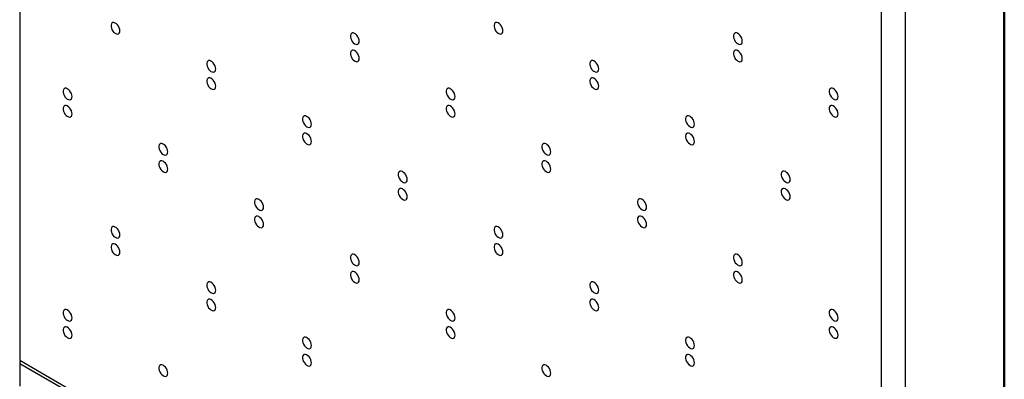
# Model space of a CAD drawing. Units: inches. Extents: x 0.5 to 10.5, y 0.5 to 8.
# Drawn here: x 8.1 to 10.5, y 4.9 to 5.8 of the extents above; entities that cross this region are included whole.
import ezdxf

# ---------------------------------------------------------------- set-up
doc = ezdxf.new("R2010")
doc.units = ezdxf.units.IN
doc.header["$MEASUREMENT"] = 0

msp = doc.modelspace()

# ---------------------------------------------------------------- linework, layer by layer
at = {"color": 7, "linetype": 'Continuous', "lineweight": 50}
msp.add_line((10.5, 8), (10.5, 0.5), dxfattribs=at)
at = {"color": 7, "linetype": 'Continuous', "lineweight": 25}
for p, q in [((8.07633, 7.40132), (8.07633, 4.9517)), ((10.25658, 3.7611), (10.25658, 6.21073)), ((10.19765, 3.72709), (10.19765, 6.17671)), ((8.07633, 4.9517), (10.19765, 3.72709)), ((8.07633, 4.94415), (10.19765, 3.71954)), ((8.07633, 4.94415), (8.07633, 4.88816))]:
    msp.add_line(p, q, dxfattribs=at)
at = {"color": 7, "linetype": 'Continuous', "lineweight": 25, "flags": 128}
for points in [[(8.32305, 5.7619), (8.32264, 5.76557), (8.32145, 5.76944), (8.31956, 5.77322), (8.3171, 5.77663), (8.31428, 5.77943), (8.31128, 5.78139), (8.30834, 5.78238), (8.30568, 5.78233), (8.30349, 5.78123), (8.30193, 5.77917), (8.30112, 5.7763), (8.30112, 5.77283), (8.30193, 5.76903), (8.30349, 5.76517), (8.30568, 5.76154), (8.30834, 5.7584), (8.31128, 5.756), (8.31428, 5.75451), (8.3171, 5.75404), (8.31956, 5.75462), (8.32145, 5.75622), (8.32264, 5.7587), (8.32305, 5.7619)], [(9.26586, 5.76199), (9.26545, 5.76566), (9.26426, 5.76953), (9.26236, 5.77331), (9.25991, 5.77672), (9.25709, 5.77951), (9.25409, 5.78148), (9.25115, 5.78247), (9.24849, 5.78241), (9.2463, 5.78132), (9.24474, 5.77925), (9.24393, 5.77639), (9.24393, 5.77292), (9.24474, 5.76912), (9.2463, 5.76526), (9.24849, 5.76162), (9.25115, 5.75849), (9.25409, 5.75609), (9.25709, 5.7546), (9.25991, 5.75413), (9.26236, 5.75471), (9.26426, 5.7563), (9.26545, 5.75879), (9.26586, 5.76199)], [(8.91231, 5.73644), (8.9119, 5.74011), (8.9107, 5.74398), (8.90881, 5.74776), (8.90636, 5.75117), (8.90353, 5.75396), (8.90054, 5.75593), (8.8976, 5.75692), (8.89494, 5.75686), (8.89274, 5.75577), (8.89118, 5.7537), (8.89037, 5.75084), (8.89037, 5.74737), (8.89118, 5.74357), (8.89274, 5.7397), (8.89494, 5.73607), (8.8976, 5.73294), (8.90054, 5.73054), (8.90353, 5.72905), (8.90636, 5.72858), (8.90881, 5.72916), (8.9107, 5.73075), (8.9119, 5.73324), (8.91231, 5.73644)], [(9.85512, 5.73653), (9.85471, 5.7402), (9.85351, 5.74407), (9.85162, 5.74785), (9.84917, 5.75126), (9.84634, 5.75405), (9.84335, 5.75602), (9.84041, 5.75701), (9.83774, 5.75695), (9.83555, 5.75585), (9.83399, 5.75379), (9.83318, 5.75092), (9.83318, 5.74746), (9.83399, 5.74365), (9.83555, 5.73979), (9.83774, 5.73616), (9.84041, 5.73303), (9.84335, 5.73063), (9.84634, 5.72914), (9.84917, 5.72866), (9.85162, 5.72925), (9.85351, 5.73084), (9.85471, 5.73333), (9.85512, 5.73653)], [(8.91231, 5.69391), (8.9119, 5.69758), (8.9107, 5.70145), (8.90881, 5.70523), (8.90636, 5.70864), (8.90353, 5.71144), (8.90054, 5.7134), (8.8976, 5.71439), (8.89494, 5.71434), (8.89274, 5.71324), (8.89118, 5.71118), (8.89037, 5.70831), (8.89037, 5.70484), (8.89118, 5.70104), (8.89274, 5.69718), (8.89494, 5.69355), (8.8976, 5.69041), (8.90054, 5.68801), (8.90353, 5.68652), (8.90636, 5.68605), (8.90881, 5.68663), (8.9107, 5.68823), (8.9119, 5.69071), (8.91231, 5.69391)], [(9.85512, 5.694), (9.85471, 5.69767), (9.85351, 5.70154), (9.85162, 5.70532), (9.84917, 5.70873), (9.84634, 5.71153), (9.84335, 5.71349), (9.84041, 5.71448), (9.83774, 5.71442), (9.83555, 5.71333), (9.83399, 5.71127), (9.83318, 5.7084), (9.83318, 5.70493), (9.83399, 5.70113), (9.83555, 5.69727), (9.83774, 5.69363), (9.84041, 5.6905), (9.84335, 5.6881), (9.84634, 5.68661), (9.84917, 5.68614), (9.85162, 5.68672), (9.85351, 5.68831), (9.85471, 5.6908), (9.85512, 5.694)], [(8.55876, 5.66836), (8.55835, 5.67203), (8.55715, 5.6759), (8.55526, 5.67968), (8.55281, 5.68309), (8.54998, 5.68589), (8.54698, 5.68785), (8.54405, 5.68884), (8.54138, 5.68879), (8.53919, 5.68769), (8.53763, 5.68563), (8.53682, 5.68276), (8.53682, 5.67929), (8.53763, 5.67549), (8.53919, 5.67163), (8.54138, 5.668), (8.54405, 5.66486), (8.54698, 5.66246), (8.54998, 5.66097), (8.55281, 5.6605), (8.55526, 5.66108), (8.55715, 5.66268), (8.55835, 5.66516), (8.55876, 5.66836)], [(9.50156, 5.66845), (9.50116, 5.67212), (9.49996, 5.67599), (9.49807, 5.67977), (9.49562, 5.68318), (9.49279, 5.68598), (9.48979, 5.68794), (9.48686, 5.68893), (9.48419, 5.68887), (9.482, 5.68778), (9.48044, 5.68571), (9.47963, 5.68285), (9.47963, 5.67938), (9.48044, 5.67558), (9.482, 5.67172), (9.48419, 5.66808), (9.48686, 5.66495), (9.48979, 5.66255), (9.49279, 5.66106), (9.49562, 5.66059), (9.49807, 5.66117), (9.49996, 5.66276), (9.50116, 5.66525), (9.50156, 5.66845)], [(8.55876, 5.62583), (8.55835, 5.6295), (8.55715, 5.63337), (8.55526, 5.63715), (8.55281, 5.64057), (8.54998, 5.64336), (8.54698, 5.64532), (8.54405, 5.64631), (8.54138, 5.64626), (8.53919, 5.64516), (8.53763, 5.6431), (8.53682, 5.64023), (8.53682, 5.63676), (8.53763, 5.63296), (8.53919, 5.6291), (8.54138, 5.62547), (8.54405, 5.62233), (8.54698, 5.61993), (8.54998, 5.61844), (8.55281, 5.61797), (8.55526, 5.61855), (8.55715, 5.62015), (8.55835, 5.62264), (8.55876, 5.62583)], [(9.50156, 5.62592), (9.50116, 5.62959), (9.49996, 5.63346), (9.49807, 5.63724), (9.49562, 5.64065), (9.49279, 5.64345), (9.48979, 5.64541), (9.48686, 5.6464), (9.48419, 5.64635), (9.482, 5.64525), (9.48044, 5.64319), (9.47963, 5.64032), (9.47963, 5.63685), (9.48044, 5.63305), (9.482, 5.62919), (9.48419, 5.62556), (9.48686, 5.62242), (9.48979, 5.62002), (9.49279, 5.61853), (9.49562, 5.61806), (9.49807, 5.61864), (9.49996, 5.62024), (9.50116, 5.62272), (9.50156, 5.62592)], [(8.2052, 5.60028), (8.20479, 5.60395), (8.2036, 5.60782), (8.2017, 5.6116), (8.19925, 5.61502), (8.19643, 5.61781), (8.19343, 5.61977), (8.19049, 5.62076), (8.18783, 5.62071), (8.18564, 5.61961), (8.18408, 5.61755), (8.18327, 5.61468), (8.18327, 5.61121), (8.18408, 5.60741), (8.18564, 5.60355), (8.18783, 5.59992), (8.19049, 5.59678), (8.19343, 5.59438), (8.19643, 5.59289), (8.19925, 5.59242), (8.2017, 5.593), (8.2036, 5.5946), (8.20479, 5.59709), (8.2052, 5.60028)], [(9.14801, 5.60037), (9.1476, 5.60404), (9.14641, 5.60791), (9.14451, 5.61169), (9.14206, 5.6151), (9.13923, 5.6179), (9.13624, 5.61986), (9.1333, 5.62085), (9.13064, 5.6208), (9.12844, 5.6197), (9.12689, 5.61764), (9.12608, 5.61477), (9.12608, 5.6113), (9.12689, 5.6075), (9.12844, 5.60364), (9.13064, 5.60001), (9.1333, 5.59687), (9.13624, 5.59447), (9.13923, 5.59298), (9.14206, 5.59251), (9.14451, 5.59309), (9.14641, 5.59469), (9.1476, 5.59717), (9.14801, 5.60037)], [(10.09082, 5.60046), (10.09041, 5.60413), (10.08922, 5.608), (10.08732, 5.61178), (10.08487, 5.61519), (10.08204, 5.61799), (10.07905, 5.61995), (10.07611, 5.62094), (10.07345, 5.62089), (10.07125, 5.61979), (10.06969, 5.61773), (10.06888, 5.61486), (10.06888, 5.61139), (10.06969, 5.60759), (10.07125, 5.60373), (10.07345, 5.60009), (10.07611, 5.59696), (10.07905, 5.59456), (10.08204, 5.59307), (10.08487, 5.5926), (10.08732, 5.59318), (10.08922, 5.59477), (10.09041, 5.59726), (10.09082, 5.60046)], [(8.2052, 5.55775), (8.20479, 5.56142), (8.2036, 5.56529), (8.2017, 5.56907), (8.19925, 5.57249), (8.19643, 5.57528), (8.19343, 5.57724), (8.19049, 5.57824), (8.18783, 5.57818), (8.18564, 5.57708), (8.18408, 5.57502), (8.18327, 5.57215), (8.18327, 5.56869), (8.18408, 5.56488), (8.18564, 5.56102), (8.18783, 5.55739), (8.19049, 5.55426), (8.19343, 5.55186), (8.19643, 5.55036), (8.19925, 5.54989), (8.2017, 5.55047), (8.2036, 5.55207), (8.20479, 5.55456), (8.2052, 5.55775)], [(9.14801, 5.55784), (9.1476, 5.56151), (9.14641, 5.56538), (9.14451, 5.56916), (9.14206, 5.57258), (9.13923, 5.57537), (9.13624, 5.57733), (9.1333, 5.57832), (9.13064, 5.57827), (9.12844, 5.57717), (9.12689, 5.57511), (9.12608, 5.57224), (9.12608, 5.56877), (9.12689, 5.56497), (9.12844, 5.56111), (9.13064, 5.55748), (9.1333, 5.55435), (9.13624, 5.55194), (9.13923, 5.55045), (9.14206, 5.54998), (9.14451, 5.55056), (9.14641, 5.55216), (9.1476, 5.55465), (9.14801, 5.55784)], [(10.09082, 5.55793), (10.09041, 5.5616), (10.08922, 5.56547), (10.08732, 5.56925), (10.08487, 5.57266), (10.08204, 5.57546), (10.07905, 5.57742), (10.07611, 5.57841), (10.07345, 5.57836), (10.07125, 5.57726), (10.06969, 5.5752), (10.06888, 5.57233), (10.06888, 5.56886), (10.06969, 5.56506), (10.07125, 5.5612), (10.07345, 5.55757), (10.07611, 5.55443), (10.07905, 5.55203), (10.08204, 5.55054), (10.08487, 5.55007), (10.08732, 5.55065), (10.08922, 5.55225), (10.09041, 5.55473), (10.09082, 5.55793)], [(8.79446, 5.53229), (8.79405, 5.53596), (8.79285, 5.53983), (8.79096, 5.54361), (8.78851, 5.54703), (8.78568, 5.54982), (8.78269, 5.55178), (8.77975, 5.55277), (8.77708, 5.55272), (8.77489, 5.55162), (8.77333, 5.54956), (8.77252, 5.54669), (8.77252, 5.54322), (8.77333, 5.53942), (8.77489, 5.53556), (8.77708, 5.53193), (8.77975, 5.52879), (8.78269, 5.52639), (8.78568, 5.5249), (8.78851, 5.52443), (8.79096, 5.52501), (8.79285, 5.52661), (8.79405, 5.5291), (8.79446, 5.53229)], [(9.73727, 5.53238), (9.73686, 5.53605), (9.73566, 5.53992), (9.73377, 5.5437), (9.73132, 5.54711), (9.72849, 5.54991), (9.7255, 5.55187), (9.72256, 5.55286), (9.71989, 5.55281), (9.7177, 5.55171), (9.71614, 5.54965), (9.71533, 5.54678), (9.71533, 5.54331), (9.71614, 5.53951), (9.7177, 5.53565), (9.71989, 5.53202), (9.72256, 5.52888), (9.7255, 5.52648), (9.72849, 5.52499), (9.73132, 5.52452), (9.73377, 5.5251), (9.73566, 5.5267), (9.73686, 5.52918), (9.73727, 5.53238)], [(8.79446, 5.48977), (8.79405, 5.49343), (8.79285, 5.4973), (8.79096, 5.50108), (8.78851, 5.5045), (8.78568, 5.50729), (8.78269, 5.50926), (8.77975, 5.51025), (8.77708, 5.51019), (8.77489, 5.50909), (8.77333, 5.50703), (8.77252, 5.50416), (8.77252, 5.5007), (8.77333, 5.49689), (8.77489, 5.49303), (8.77708, 5.4894), (8.77975, 5.48627), (8.78269, 5.48387), (8.78568, 5.48237), (8.78851, 5.4819), (8.79096, 5.48249), (8.79285, 5.48408), (8.79405, 5.48657), (8.79446, 5.48977)], [(9.73727, 5.48985), (9.73686, 5.49352), (9.73566, 5.49739), (9.73377, 5.50117), (9.73132, 5.50459), (9.72849, 5.50738), (9.7255, 5.50934), (9.72256, 5.51033), (9.71989, 5.51028), (9.7177, 5.50918), (9.71614, 5.50712), (9.71533, 5.50425), (9.71533, 5.50078), (9.71614, 5.49698), (9.7177, 5.49312), (9.71989, 5.48949), (9.72256, 5.48636), (9.7255, 5.48395), (9.72849, 5.48246), (9.73132, 5.48199), (9.73377, 5.48257), (9.73566, 5.48417), (9.73686, 5.48666), (9.73727, 5.48985)], [(8.4409, 5.46422), (8.4405, 5.46788), (8.4393, 5.47175), (8.43741, 5.47553), (8.43495, 5.47895), (8.43213, 5.48174), (8.42913, 5.48371), (8.4262, 5.4847), (8.42353, 5.48464), (8.42134, 5.48354), (8.41978, 5.48148), (8.41897, 5.47861), (8.41897, 5.47515), (8.41978, 5.47134), (8.42134, 5.46748), (8.42353, 5.46385), (8.4262, 5.46072), (8.42913, 5.45832), (8.43213, 5.45682), (8.43495, 5.45635), (8.43741, 5.45693), (8.4393, 5.45853), (8.4405, 5.46102), (8.4409, 5.46422)], [(9.38371, 5.4643), (9.3833, 5.46797), (9.38211, 5.47184), (9.38022, 5.47562), (9.37776, 5.47904), (9.37494, 5.48183), (9.37194, 5.48379), (9.369, 5.48478), (9.36634, 5.48473), (9.36415, 5.48363), (9.36259, 5.48157), (9.36178, 5.4787), (9.36178, 5.47523), (9.36259, 5.47143), (9.36415, 5.46757), (9.36634, 5.46394), (9.369, 5.46081), (9.37194, 5.4584), (9.37494, 5.45691), (9.37776, 5.45644), (9.38022, 5.45702), (9.38211, 5.45862), (9.3833, 5.46111), (9.38371, 5.4643)], [(8.4409, 5.42169), (8.4405, 5.42536), (8.4393, 5.42922), (8.43741, 5.43301), (8.43495, 5.43642), (8.43213, 5.43921), (8.42913, 5.44118), (8.4262, 5.44217), (8.42353, 5.44211), (8.42134, 5.44101), (8.41978, 5.43895), (8.41897, 5.43608), (8.41897, 5.43262), (8.41978, 5.42881), (8.42134, 5.42495), (8.42353, 5.42132), (8.4262, 5.41819), (8.42913, 5.41579), (8.43213, 5.4143), (8.43495, 5.41382), (8.43741, 5.41441), (8.4393, 5.416), (8.4405, 5.41849), (8.4409, 5.42169)], [(9.38371, 5.42178), (9.3833, 5.42544), (9.38211, 5.42931), (9.38022, 5.43309), (9.37776, 5.43651), (9.37494, 5.4393), (9.37194, 5.44127), (9.369, 5.44226), (9.36634, 5.4422), (9.36415, 5.4411), (9.36259, 5.43904), (9.36178, 5.43617), (9.36178, 5.43271), (9.36259, 5.4289), (9.36415, 5.42504), (9.36634, 5.42141), (9.369, 5.41828), (9.37194, 5.41588), (9.37494, 5.41438), (9.37776, 5.41391), (9.38022, 5.4145), (9.38211, 5.41609), (9.3833, 5.41858), (9.38371, 5.42178)], [(9.03016, 5.39623), (9.02975, 5.39989), (9.02856, 5.40376), (9.02666, 5.40754), (9.02421, 5.41096), (9.02138, 5.41375), (9.01839, 5.41572), (9.01545, 5.41671), (9.01279, 5.41665), (9.01059, 5.41555), (9.00903, 5.41349), (9.00822, 5.41062), (9.00822, 5.40716), (9.00903, 5.40335), (9.01059, 5.39949), (9.01279, 5.39586), (9.01545, 5.39273), (9.01839, 5.39033), (9.02138, 5.38883), (9.02421, 5.38836), (9.02666, 5.38895), (9.02856, 5.39054), (9.02975, 5.39303), (9.03016, 5.39623)], [(9.97297, 5.39631), (9.97256, 5.39998), (9.97137, 5.40385), (9.96947, 5.40763), (9.96702, 5.41105), (9.96419, 5.41384), (9.9612, 5.4158), (9.95826, 5.41679), (9.9556, 5.41674), (9.9534, 5.41564), (9.95184, 5.41358), (9.95103, 5.41071), (9.95103, 5.40724), (9.95184, 5.40344), (9.9534, 5.39958), (9.9556, 5.39595), (9.95826, 5.39282), (9.9612, 5.39041), (9.96419, 5.38892), (9.96702, 5.38845), (9.96947, 5.38903), (9.97137, 5.39063), (9.97256, 5.39312), (9.97297, 5.39631)], [(9.03016, 5.3537), (9.02975, 5.35737), (9.02856, 5.36123), (9.02666, 5.36502), (9.02421, 5.36843), (9.02138, 5.37122), (9.01839, 5.37319), (9.01545, 5.37418), (9.01279, 5.37412), (9.01059, 5.37302), (9.00903, 5.37096), (9.00822, 5.36809), (9.00822, 5.36463), (9.00903, 5.36082), (9.01059, 5.35696), (9.01279, 5.35333), (9.01545, 5.3502), (9.01839, 5.3478), (9.02138, 5.34631), (9.02421, 5.34583), (9.02666, 5.34642), (9.02856, 5.34801), (9.02975, 5.3505), (9.03016, 5.3537)], [(9.97297, 5.35379), (9.97256, 5.35745), (9.97137, 5.36132), (9.96947, 5.3651), (9.96702, 5.36852), (9.96419, 5.37131), (9.9612, 5.37328), (9.95826, 5.37427), (9.9556, 5.37421), (9.9534, 5.37311), (9.95184, 5.37105), (9.95103, 5.36818), (9.95103, 5.36472), (9.95184, 5.36091), (9.9534, 5.35705), (9.9556, 5.35342), (9.95826, 5.35029), (9.9612, 5.34789), (9.96419, 5.34639), (9.96702, 5.34592), (9.96947, 5.34651), (9.97137, 5.3481), (9.97256, 5.35059), (9.97297, 5.35379)], [(8.67661, 5.32815), (8.6762, 5.33182), (8.675, 5.33568), (8.67311, 5.33947), (8.67066, 5.34288), (8.66783, 5.34567), (8.66484, 5.34764), (8.6619, 5.34863), (8.65923, 5.34857), (8.65704, 5.34747), (8.65548, 5.34541), (8.65467, 5.34254), (8.65467, 5.33908), (8.65548, 5.33527), (8.65704, 5.33141), (8.65923, 5.32778), (8.6619, 5.32465), (8.66484, 5.32225), (8.66783, 5.32076), (8.67066, 5.32028), (8.67311, 5.32087), (8.675, 5.32246), (8.6762, 5.32495), (8.67661, 5.32815)], [(9.61942, 5.32824), (9.61901, 5.3319), (9.61781, 5.33577), (9.61592, 5.33955), (9.61347, 5.34297), (9.61064, 5.34576), (9.60764, 5.34773), (9.60471, 5.34872), (9.60204, 5.34866), (9.59985, 5.34756), (9.59829, 5.3455), (9.59748, 5.34263), (9.59748, 5.33917), (9.59829, 5.33536), (9.59985, 5.3315), (9.60204, 5.32787), (9.60471, 5.32474), (9.60764, 5.32234), (9.61064, 5.32084), (9.61347, 5.32037), (9.61592, 5.32096), (9.61781, 5.32255), (9.61901, 5.32504), (9.61942, 5.32824)], [(8.67661, 5.28562), (8.6762, 5.28929), (8.675, 5.29316), (8.67311, 5.29694), (8.67066, 5.30035), (8.66783, 5.30314), (8.66484, 5.30511), (8.6619, 5.3061), (8.65923, 5.30604), (8.65704, 5.30494), (8.65548, 5.30288), (8.65467, 5.30001), (8.65467, 5.29655), (8.65548, 5.29275), (8.65704, 5.28888), (8.65923, 5.28525), (8.6619, 5.28212), (8.66484, 5.27972), (8.66783, 5.27823), (8.67066, 5.27776), (8.67311, 5.27834), (8.675, 5.27993), (8.6762, 5.28242), (8.67661, 5.28562)], [(9.61942, 5.28571), (9.61901, 5.28938), (9.61781, 5.29324), (9.61592, 5.29703), (9.61347, 5.30044), (9.61064, 5.30323), (9.60764, 5.3052), (9.60471, 5.30619), (9.60204, 5.30613), (9.59985, 5.30503), (9.59829, 5.30297), (9.59748, 5.3001), (9.59748, 5.29664), (9.59829, 5.29283), (9.59985, 5.28897), (9.60204, 5.28534), (9.60471, 5.28221), (9.60764, 5.27981), (9.61064, 5.27832), (9.61347, 5.27784), (9.61592, 5.27843), (9.61781, 5.28002), (9.61901, 5.28251), (9.61942, 5.28571)], [(8.32305, 5.26007), (8.32264, 5.26374), (8.32145, 5.26761), (8.31956, 5.27139), (8.3171, 5.2748), (8.31428, 5.27759), (8.31128, 5.27956), (8.30834, 5.28055), (8.30568, 5.28049), (8.30349, 5.27939), (8.30193, 5.27733), (8.30112, 5.27446), (8.30112, 5.271), (8.30193, 5.2672), (8.30349, 5.26333), (8.30568, 5.2597), (8.30834, 5.25657), (8.31128, 5.25417), (8.31428, 5.25268), (8.3171, 5.25221), (8.31956, 5.25279), (8.32145, 5.25438), (8.32264, 5.25687), (8.32305, 5.26007)], [(9.26586, 5.26016), (9.26545, 5.26383), (9.26426, 5.26769), (9.26236, 5.27148), (9.25991, 5.27489), (9.25709, 5.27768), (9.25409, 5.27965), (9.25115, 5.28064), (9.24849, 5.28058), (9.2463, 5.27948), (9.24474, 5.27742), (9.24393, 5.27455), (9.24393, 5.27109), (9.24474, 5.26728), (9.2463, 5.26342), (9.24849, 5.25979), (9.25115, 5.25666), (9.25409, 5.25426), (9.25709, 5.25277), (9.25991, 5.25229), (9.26236, 5.25288), (9.26426, 5.25447), (9.26545, 5.25696), (9.26586, 5.26016)], [(8.32305, 5.21754), (8.32264, 5.22121), (8.32145, 5.22508), (8.31956, 5.22886), (8.3171, 5.23227), (8.31428, 5.23507), (8.31128, 5.23703), (8.30834, 5.23802), (8.30568, 5.23797), (8.30349, 5.23687), (8.30193, 5.23481), (8.30112, 5.23194), (8.30112, 5.22847), (8.30193, 5.22467), (8.30349, 5.22081), (8.30568, 5.21717), (8.30834, 5.21404), (8.31128, 5.21164), (8.31428, 5.21015), (8.3171, 5.20968), (8.31956, 5.21026), (8.32145, 5.21186), (8.32264, 5.21434), (8.32305, 5.21754)], [(9.26586, 5.21763), (9.26545, 5.2213), (9.26426, 5.22517), (9.26236, 5.22895), (9.25991, 5.23236), (9.25709, 5.23515), (9.25409, 5.23712), (9.25115, 5.23811), (9.24849, 5.23805), (9.2463, 5.23695), (9.24474, 5.23489), (9.24393, 5.23202), (9.24393, 5.22856), (9.24474, 5.22476), (9.2463, 5.22089), (9.24849, 5.21726), (9.25115, 5.21413), (9.25409, 5.21173), (9.25709, 5.21024), (9.25991, 5.20977), (9.26236, 5.21035), (9.26426, 5.21194), (9.26545, 5.21443), (9.26586, 5.21763)], [(8.91231, 5.19208), (8.9119, 5.19575), (8.9107, 5.19962), (8.90881, 5.2034), (8.90636, 5.20681), (8.90353, 5.2096), (8.90054, 5.21157), (8.8976, 5.21256), (8.89494, 5.2125), (8.89274, 5.2114), (8.89118, 5.20934), (8.89037, 5.20647), (8.89037, 5.20301), (8.89118, 5.19921), (8.89274, 5.19534), (8.89494, 5.19171), (8.8976, 5.18858), (8.90054, 5.18618), (8.90353, 5.18469), (8.90636, 5.18422), (8.90881, 5.1848), (8.9107, 5.18639), (8.9119, 5.18888), (8.91231, 5.19208)], [(9.85512, 5.19217), (9.85471, 5.19584), (9.85351, 5.1997), (9.85162, 5.20349), (9.84917, 5.2069), (9.84634, 5.20969), (9.84335, 5.21166), (9.84041, 5.21265), (9.83774, 5.21259), (9.83555, 5.21149), (9.83399, 5.20943), (9.83318, 5.20656), (9.83318, 5.2031), (9.83399, 5.19929), (9.83555, 5.19543), (9.83774, 5.1918), (9.84041, 5.18867), (9.84335, 5.18627), (9.84634, 5.18478), (9.84917, 5.1843), (9.85162, 5.18489), (9.85351, 5.18648), (9.85471, 5.18897), (9.85512, 5.19217)], [(8.91231, 5.14955), (8.9119, 5.15322), (8.9107, 5.15709), (8.90881, 5.16087), (8.90636, 5.16428), (8.90353, 5.16708), (8.90054, 5.16904), (8.8976, 5.17003), (8.89494, 5.16998), (8.89274, 5.16888), (8.89118, 5.16682), (8.89037, 5.16395), (8.89037, 5.16048), (8.89118, 5.15668), (8.89274, 5.15282), (8.89494, 5.14918), (8.8976, 5.14605), (8.90054, 5.14365), (8.90353, 5.14216), (8.90636, 5.14169), (8.90881, 5.14227), (8.9107, 5.14387), (8.9119, 5.14635), (8.91231, 5.14955)], [(9.85512, 5.14964), (9.85471, 5.15331), (9.85351, 5.15718), (9.85162, 5.16096), (9.84917, 5.16437), (9.84634, 5.16716), (9.84335, 5.16913), (9.84041, 5.17012), (9.83774, 5.17006), (9.83555, 5.16897), (9.83399, 5.1669), (9.83318, 5.16404), (9.83318, 5.16057), (9.83399, 5.15677), (9.83555, 5.1529), (9.83774, 5.14927), (9.84041, 5.14614), (9.84335, 5.14374), (9.84634, 5.14225), (9.84917, 5.14178), (9.85162, 5.14236), (9.85351, 5.14395), (9.85471, 5.14644), (9.85512, 5.14964)], [(8.55876, 5.124), (8.55835, 5.12767), (8.55715, 5.13154), (8.55526, 5.13532), (8.55281, 5.13873), (8.54998, 5.14153), (8.54698, 5.14349), (8.54405, 5.14448), (8.54138, 5.14443), (8.53919, 5.14333), (8.53763, 5.14127), (8.53682, 5.1384), (8.53682, 5.13493), (8.53763, 5.13113), (8.53919, 5.12727), (8.54138, 5.12363), (8.54405, 5.1205), (8.54698, 5.1181), (8.54998, 5.11661), (8.55281, 5.11614), (8.55526, 5.11672), (8.55715, 5.11832), (8.55835, 5.1208), (8.55876, 5.124)], [(9.50156, 5.12409), (9.50116, 5.12776), (9.49996, 5.13163), (9.49807, 5.13541), (9.49562, 5.13882), (9.49279, 5.14161), (9.48979, 5.14358), (9.48686, 5.14457), (9.48419, 5.14451), (9.482, 5.14342), (9.48044, 5.14135), (9.47963, 5.13849), (9.47963, 5.13502), (9.48044, 5.13122), (9.482, 5.12735), (9.48419, 5.12372), (9.48686, 5.12059), (9.48979, 5.11819), (9.49279, 5.1167), (9.49562, 5.11623), (9.49807, 5.11681), (9.49996, 5.1184), (9.50116, 5.12089), (9.50156, 5.12409)], [(8.55876, 5.08147), (8.55835, 5.08514), (8.55715, 5.08901), (8.55526, 5.09279), (8.55281, 5.09621), (8.54998, 5.099), (8.54698, 5.10096), (8.54405, 5.10195), (8.54138, 5.1019), (8.53919, 5.1008), (8.53763, 5.09874), (8.53682, 5.09587), (8.53682, 5.0924), (8.53763, 5.0886), (8.53919, 5.08474), (8.54138, 5.08111), (8.54405, 5.07797), (8.54698, 5.07557), (8.54998, 5.07408), (8.55281, 5.07361), (8.55526, 5.07419), (8.55715, 5.07579), (8.55835, 5.07828), (8.55876, 5.08147)], [(9.50156, 5.08156), (9.50116, 5.08523), (9.49996, 5.0891), (9.49807, 5.09288), (9.49562, 5.09629), (9.49279, 5.09909), (9.48979, 5.10105), (9.48686, 5.10204), (9.48419, 5.10199), (9.482, 5.10089), (9.48044, 5.09883), (9.47963, 5.09596), (9.47963, 5.09249), (9.48044, 5.08869), (9.482, 5.08483), (9.48419, 5.0812), (9.48686, 5.07806), (9.48979, 5.07566), (9.49279, 5.07417), (9.49562, 5.0737), (9.49807, 5.07428), (9.49996, 5.07588), (9.50116, 5.07836), (9.50156, 5.08156)], [(8.2052, 5.05592), (8.20479, 5.05959), (8.2036, 5.06346), (8.2017, 5.06724), (8.19925, 5.07066), (8.19643, 5.07345), (8.19343, 5.07541), (8.19049, 5.0764), (8.18783, 5.07635), (8.18564, 5.07525), (8.18408, 5.07319), (8.18327, 5.07032), (8.18327, 5.06685), (8.18408, 5.06305), (8.18564, 5.05919), (8.18783, 5.05556), (8.19049, 5.05242), (8.19343, 5.05002), (8.19643, 5.04853), (8.19925, 5.04806), (8.2017, 5.04864), (8.2036, 5.05024), (8.20479, 5.05273), (8.2052, 5.05592)], [(9.14801, 5.05601), (9.1476, 5.05968), (9.14641, 5.06355), (9.14451, 5.06733), (9.14206, 5.07074), (9.13923, 5.07354), (9.13624, 5.0755), (9.1333, 5.07649), (9.13064, 5.07644), (9.12844, 5.07534), (9.12689, 5.07328), (9.12608, 5.07041), (9.12608, 5.06694), (9.12689, 5.06314), (9.12844, 5.05928), (9.13064, 5.05565), (9.1333, 5.05251), (9.13624, 5.05011), (9.13923, 5.04862), (9.14206, 5.04815), (9.14451, 5.04873), (9.14641, 5.05033), (9.1476, 5.05281), (9.14801, 5.05601)], [(10.09082, 5.0561), (10.09041, 5.05977), (10.08922, 5.06364), (10.08732, 5.06742), (10.08487, 5.07083), (10.08204, 5.07362), (10.07905, 5.07559), (10.07611, 5.07658), (10.07345, 5.07652), (10.07125, 5.07543), (10.06969, 5.07336), (10.06888, 5.0705), (10.06888, 5.06703), (10.06969, 5.06323), (10.07125, 5.05936), (10.07345, 5.05573), (10.07611, 5.0526), (10.07905, 5.0502), (10.08204, 5.04871), (10.08487, 5.04824), (10.08732, 5.04882), (10.08922, 5.05041), (10.09041, 5.0529), (10.09082, 5.0561)], [(8.2052, 5.01339), (8.20479, 5.01706), (8.2036, 5.02093), (8.2017, 5.02471), (8.19925, 5.02813), (8.19643, 5.03092), (8.19343, 5.03288), (8.19049, 5.03388), (8.18783, 5.03382), (8.18564, 5.03272), (8.18408, 5.03066), (8.18327, 5.02779), (8.18327, 5.02432), (8.18408, 5.02052), (8.18564, 5.01666), (8.18783, 5.01303), (8.19049, 5.0099), (8.19343, 5.00749), (8.19643, 5.006), (8.19925, 5.00553), (8.2017, 5.00611), (8.2036, 5.00771), (8.20479, 5.0102), (8.2052, 5.01339)], [(9.14801, 5.01348), (9.1476, 5.01715), (9.14641, 5.02102), (9.14451, 5.0248), (9.14206, 5.02822), (9.13923, 5.03101), (9.13624, 5.03297), (9.1333, 5.03396), (9.13064, 5.03391), (9.12844, 5.03281), (9.12689, 5.03075), (9.12608, 5.02788), (9.12608, 5.02441), (9.12689, 5.02061), (9.12844, 5.01675), (9.13064, 5.01312), (9.1333, 5.00998), (9.13624, 5.00758), (9.13923, 5.00609), (9.14206, 5.00562), (9.14451, 5.0062), (9.14641, 5.0078), (9.1476, 5.01029), (9.14801, 5.01348)], [(10.09082, 5.01357), (10.09041, 5.01724), (10.08922, 5.02111), (10.08732, 5.02489), (10.08487, 5.0283), (10.08204, 5.0311), (10.07905, 5.03306), (10.07611, 5.03405), (10.07345, 5.034), (10.07125, 5.0329), (10.06969, 5.03084), (10.06888, 5.02797), (10.06888, 5.0245), (10.06969, 5.0207), (10.07125, 5.01684), (10.07345, 5.01321), (10.07611, 5.01007), (10.07905, 5.00767), (10.08204, 5.00618), (10.08487, 5.00571), (10.08732, 5.00629), (10.08922, 5.00789), (10.09041, 5.01037), (10.09082, 5.01357)], [(8.79446, 4.98793), (8.79405, 4.9916), (8.79285, 4.99547), (8.79096, 4.99925), (8.78851, 5.00267), (8.78568, 5.00546), (8.78269, 5.00742), (8.77975, 5.00841), (8.77708, 5.00836), (8.77489, 5.00726), (8.77333, 5.0052), (8.77252, 5.00233), (8.77252, 4.99886), (8.77333, 4.99506), (8.77489, 4.9912), (8.77708, 4.98757), (8.77975, 4.98443), (8.78269, 4.98203), (8.78568, 4.98054), (8.78851, 4.98007), (8.79096, 4.98065), (8.79285, 4.98225), (8.79405, 4.98474), (8.79446, 4.98793)], [(9.73727, 4.98802), (9.73686, 4.99169), (9.73566, 4.99556), (9.73377, 4.99934), (9.73132, 5.00275), (9.72849, 5.00555), (9.7255, 5.00751), (9.72256, 5.0085), (9.71989, 5.00845), (9.7177, 5.00735), (9.71614, 5.00529), (9.71533, 5.00242), (9.71533, 4.99895), (9.71614, 4.99515), (9.7177, 4.99129), (9.71989, 4.98766), (9.72256, 4.98452), (9.7255, 4.98212), (9.72849, 4.98063), (9.73132, 4.98016), (9.73377, 4.98074), (9.73566, 4.98234), (9.73686, 4.98482), (9.73727, 4.98802)], [(8.79446, 4.9454), (8.79405, 4.94907), (8.79285, 4.95294), (8.79096, 4.95672), (8.78851, 4.96014), (8.78568, 4.96293), (8.78269, 4.96489), (8.77975, 4.96589), (8.77708, 4.96583), (8.77489, 4.96473), (8.77333, 4.96267), (8.77252, 4.9598), (8.77252, 4.95634), (8.77333, 4.95253), (8.77489, 4.94867), (8.77708, 4.94504), (8.77975, 4.94191), (8.78269, 4.93951), (8.78568, 4.93801), (8.78851, 4.93754), (8.79096, 4.93812), (8.79285, 4.93972), (8.79405, 4.94221), (8.79446, 4.9454)], [(9.73727, 4.94549), (9.73686, 4.94916), (9.73566, 4.95303), (9.73377, 4.95681), (9.73132, 4.96023), (9.72849, 4.96302), (9.7255, 4.96498), (9.72256, 4.96597), (9.71989, 4.96592), (9.7177, 4.96482), (9.71614, 4.96276), (9.71533, 4.95989), (9.71533, 4.95642), (9.71614, 4.95262), (9.7177, 4.94876), (9.71989, 4.94513), (9.72256, 4.94199), (9.7255, 4.93959), (9.72849, 4.9381), (9.73132, 4.93763), (9.73377, 4.93821), (9.73566, 4.93981), (9.73686, 4.9423), (9.73727, 4.94549)], [(8.4409, 4.91985), (8.4405, 4.92352), (8.4393, 4.92739), (8.43741, 4.93117), (8.43495, 4.93459), (8.43213, 4.93738), (8.42913, 4.93934), (8.4262, 4.94034), (8.42353, 4.94028), (8.42134, 4.93918), (8.41978, 4.93712), (8.41897, 4.93425), (8.41897, 4.93078), (8.41978, 4.92698), (8.42134, 4.92312), (8.42353, 4.91949), (8.4262, 4.91636), (8.42913, 4.91396), (8.43213, 4.91246), (8.43495, 4.91199), (8.43741, 4.91257), (8.4393, 4.91417), (8.4405, 4.91666), (8.4409, 4.91985)], [(9.38371, 4.91994), (9.3833, 4.92361), (9.38211, 4.92748), (9.38022, 4.93126), (9.37776, 4.93468), (9.37494, 4.93747), (9.37194, 4.93943), (9.369, 4.94042), (9.36634, 4.94037), (9.36415, 4.93927), (9.36259, 4.93721), (9.36178, 4.93434), (9.36178, 4.93087), (9.36259, 4.92707), (9.36415, 4.92321), (9.36634, 4.91958), (9.369, 4.91644), (9.37194, 4.91404), (9.37494, 4.91255), (9.37776, 4.91208), (9.38022, 4.91266), (9.38211, 4.91426), (9.3833, 4.91675), (9.38371, 4.91994)]]:
    msp.add_lwpolyline(points, dxfattribs=at)
at = {"color": 7, "linetype": 'Continuous', "lineweight": 25}
msp.add_arc((8.08981, 4.94365), 0.01349, 149.02216, 177.87638, dxfattribs=at)

doc.saveas('drawing.dxf')
